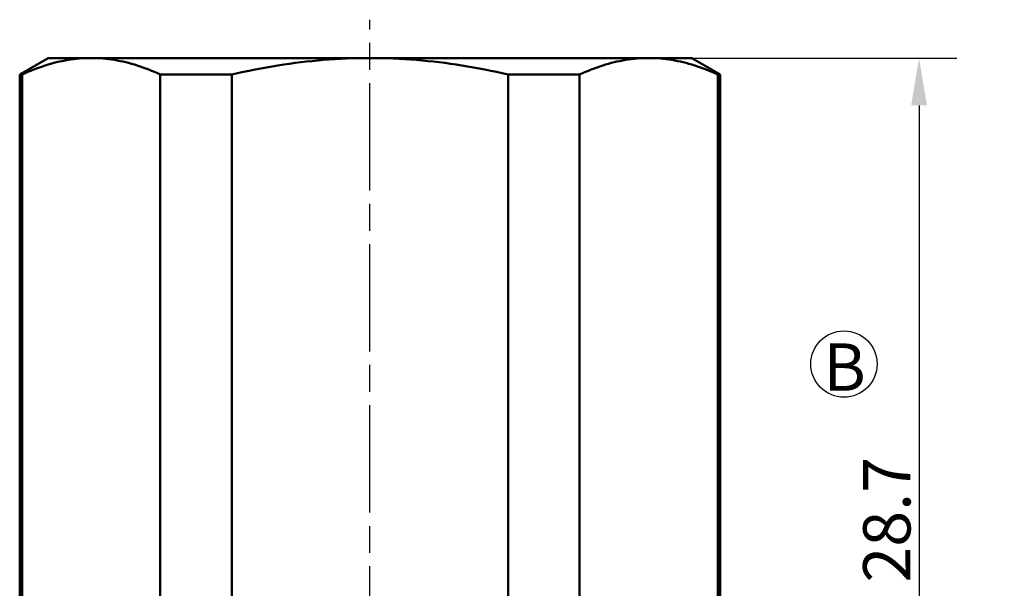
# Model space of a CAD drawing. Units: millimetres. Extents: x 0 to 105, y 0 to 149.
# Drawn here: x 40 to 66, y 105 to 120 of the extents above; entities that cross this region are included whole.
import ezdxf

# ---------------------------------------------------------------- set-up
doc = ezdxf.new("R2010")
doc.units = ezdxf.units.MM
doc.header["$LTSCALE"] = 0.5
doc.linetypes.add('CHAIN', pattern=[0.3543, 0.2362, -0.0295, 0.0591, -0.0295])
for name, color, linetype, lineweight in [('Mittellinie (ISO)', 7, 'Continuous', 25), ('Sichtbar (ISO)', 7, 'Continuous', 50), ('Skizziergeometrie (ISO)', 7, 'Continuous', 25), ('Symbol (ISO)', 7, 'Continuous', 25)]:
    doc.layers.add(name, color=color, linetype=linetype, lineweight=lineweight)
doc.layers.add('PERMA_ROT', color=1, linetype='Continuous', lineweight=25, true_color=0xff0000)
doc.styles.add('Notiztext (DIN)', font='arial.ttf')
doc.dimstyles.new('Standard (DIN)', dxfattribs={"dimscale": 0.5, "dimtxt": 2.5, "dimasz": 2.5, "dimexe": 2, "dimexo": 0, "dimgap": 0.4, "dimtad": 1, "dimrnd": 1e-08, "dimdsep": 46, "dimtxsty": 'Notiztext (DIN)', "dimcen": 0.09, "dimdle": 10, "dimclrd": 256, "dimclre": 256, "dimclrt": 256, "dimadec": 0, "dimazin": 2, "dimtfac": 0.6, "dimtmove": 0, "dimatfit": 3, "dimfxl": 1, "dimtolj": 1, "dimlwd": -1, "dimlwe": -1, "dimarcsym": 0})

# ---------------------------------------------------------------- blocks, each defined once
blk = doc.blocks.new('*D6')
at = {"layer": 'Defpoints', "color": 0, "transparency": 16777216}
for p in [(56.236, 118.822), (55.375, 90.122), (63.375, 90.122)]:
    blk.add_point(p, dxfattribs=at)
at = {"layer": 'PERMA_ROT', "transparency": 16777216}
for p, q in [((56.236, 118.822), (64.375, 118.822)), ((63.375, 117.572), (63.375, 91.372)), ((55.375, 90.122), (64.375, 90.122))]:
    blk.add_line(p, q, dxfattribs=at)
for points in [[(63.167, 117.572), (63.584, 117.572), (63.375, 118.822)], [(63.167, 91.372), (63.584, 91.372), (63.375, 90.122)]]:
    blk.add_solid(points, dxfattribs=at)
at = {"layer": 'PERMA_ROT', "transparency": 16777216, "insert": (61.899, 100.735), "char_height": 1.25, "attachment_point": 1, "rotation": 90, "style": 'Notiztext (DIN)'}
blk.add_mtext('\\A1;max. 28.7', dxfattribs=at)

msp = doc.modelspace()

# ---------------------------------------------------------------- linework, layer by layer
at = {"layer": 'Mittellinie (ISO)', "linetype": 'CHAIN', "ltscale": 23.990969}
msp.add_line((48.875, 89.826), (48.875, 119.833), dxfattribs=at)
at = {"layer": 'Sichtbar (ISO)'}
for p, q in [((40.375, 118.822), (39.625, 118.389)), ((41.514, 118.822), (40.375, 118.822)), ((48.875, 118.822), (41.514, 118.822)), ((56.236, 118.822), (48.875, 118.822)), ((57.375, 118.822), (56.236, 118.822)), ((57.375, 118.822), (58.125, 118.389)), ((39.625, 118.389), (39.69, 118.389)), ((39.625, 98.255), (39.625, 118.389)), ((39.69, 98.255), (39.69, 118.389)), ((43.338, 118.389), (45.227, 118.389)), ((43.338, 98.255), (43.338, 118.389)), ((45.227, 98.255), (45.227, 118.389)), ((52.524, 118.389), (54.412, 118.389)), ((52.524, 98.255), (52.524, 118.389)), ((54.412, 98.255), (54.412, 118.389)), ((58.061, 118.389), (58.125, 118.389)), ((58.061, 98.255), (58.061, 118.389)), ((58.125, 98.255), (58.125, 118.389))]:
    msp.add_line(p, q, dxfattribs=at)
at = {"layer": 'Sichtbar (ISO)', "flags": 128}
for points in [[(41.514, 118.822), (41.436, 118.821), (41.359, 118.818), (41.282, 118.814), (41.206, 118.809), (41.129, 118.802), (41.053, 118.793), (40.978, 118.783), (40.902, 118.771), (40.826, 118.758), (40.751, 118.743), (40.676, 118.727), (40.601, 118.71), (40.525, 118.691), (40.45, 118.67), (40.375, 118.648), (40.299, 118.625), (40.224, 118.601), (40.148, 118.574), (40.072, 118.547), (39.996, 118.518), (39.92, 118.488), (39.844, 118.456), (39.767, 118.423), (39.69, 118.389)], [(43.338, 118.389), (43.261, 118.423), (43.184, 118.456), (43.108, 118.488), (43.032, 118.518), (42.956, 118.547), (42.88, 118.574), (42.804, 118.601), (42.729, 118.625), (42.653, 118.648), (42.578, 118.67), (42.503, 118.691), (42.427, 118.71), (42.352, 118.727), (42.277, 118.743), (42.202, 118.758), (42.126, 118.771), (42.05, 118.783), (41.975, 118.793), (41.899, 118.802), (41.822, 118.809), (41.746, 118.814), (41.669, 118.818), (41.592, 118.821), (41.514, 118.822)], [(48.875, 118.822), (48.72, 118.821), (48.565, 118.818), (48.412, 118.814), (48.258, 118.809), (48.106, 118.802), (47.954, 118.793), (47.802, 118.783), (47.651, 118.771), (47.5, 118.758), (47.349, 118.743), (47.199, 118.727), (47.048, 118.71), (46.898, 118.691), (46.747, 118.67), (46.597, 118.648), (46.446, 118.625), (46.295, 118.601), (46.144, 118.574), (45.992, 118.547), (45.84, 118.518), (45.688, 118.488), (45.535, 118.456), (45.381, 118.423), (45.227, 118.389)], [(52.524, 118.389), (52.37, 118.423), (52.216, 118.456), (52.063, 118.488), (51.91, 118.518), (51.758, 118.547), (51.607, 118.574), (51.455, 118.601), (51.304, 118.625), (51.154, 118.648), (51.003, 118.67), (50.853, 118.691), (50.702, 118.71), (50.552, 118.727), (50.401, 118.743), (50.25, 118.758), (50.099, 118.771), (49.948, 118.783), (49.797, 118.793), (49.645, 118.802), (49.492, 118.809), (49.339, 118.814), (49.185, 118.818), (49.031, 118.821), (48.875, 118.822)], [(56.236, 118.822), (56.159, 118.821), (56.082, 118.818), (56.005, 118.814), (55.928, 118.809), (55.852, 118.802), (55.776, 118.793), (55.7, 118.783), (55.624, 118.771), (55.549, 118.758), (55.474, 118.743), (55.398, 118.727), (55.323, 118.71), (55.248, 118.691), (55.173, 118.67), (55.097, 118.648), (55.022, 118.625), (54.946, 118.601), (54.871, 118.574), (54.795, 118.547), (54.719, 118.518), (54.643, 118.488), (54.566, 118.456), (54.489, 118.423), (54.412, 118.389)], [(58.061, 118.389), (57.984, 118.423), (57.907, 118.456), (57.83, 118.488), (57.754, 118.518), (57.678, 118.547), (57.602, 118.574), (57.527, 118.601), (57.451, 118.625), (57.376, 118.648), (57.3, 118.67), (57.225, 118.691), (57.15, 118.71), (57.075, 118.727), (56.999, 118.743), (56.924, 118.758), (56.849, 118.771), (56.773, 118.783), (56.697, 118.793), (56.621, 118.802), (56.545, 118.809), (56.468, 118.814), (56.391, 118.818), (56.314, 118.821), (56.236, 118.822)]]:
    msp.add_lwpolyline(points, dxfattribs=at)
at = {"layer": 'Skizziergeometrie (ISO)'}
msp.add_circle((61.392, 110.747), 0.875, dxfattribs=at)

# ---------------------------------------------------------------- texts
at = {"layer": 'Symbol (ISO)', "color": 1, "true_color": 0xff0000, "insert": (60.848, 111.292), "char_height": 1.25, "attachment_point": 1, "style": 'Notiztext (DIN)'}
msp.add_mtext('{\\fArial|b1|i0;\\H1.2500;B}', dxfattribs=at)

# ---------------------------------------------------------------- dimensions: what is measured, and where the dimension line sits
at = {"layer": 'PERMA_ROT'}
dim = msp.add_linear_dim(base=(63.375, 90.122), p1=(56.236, 118.822), p2=(55.375, 90.122), angle=270, text='max. <>', dimstyle='Standard (DIN)', override={"dimdec": 2, "dimtp": 0, "dimtm": 0, "dimtdec": 2, "dimtofl": 0, "dimatfit": 1}, dxfattribs=at)
dim.commit()
dim.dimension.update_dxf_attribs({"geometry": '*D6', "text_midpoint": (63.375, 104.472), "dimtype": 160})

doc.saveas('drawing.dxf')
